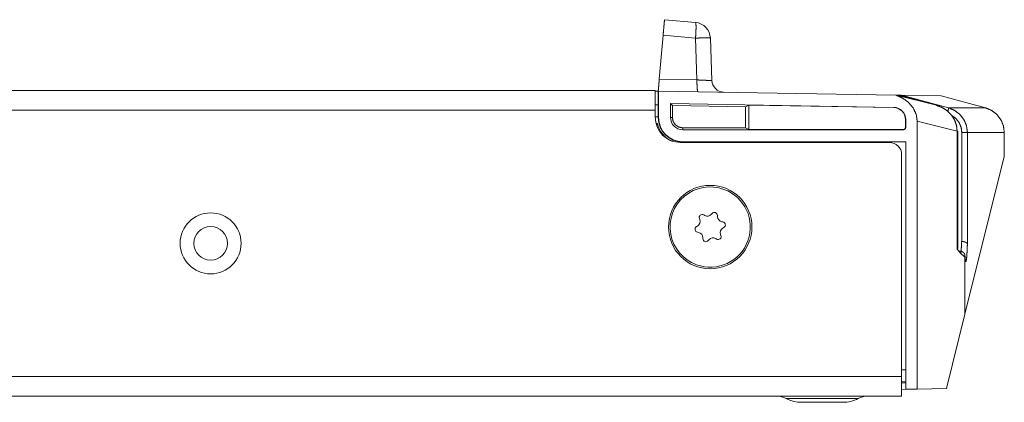
# Model space of a CAD drawing. Units: inches. Extents: x 34 to 107, y 16 to 150.
# Drawn here: x 102 to 107, y 16 to 18 of the extents above; entities that cross this region are included whole.
import ezdxf

# ---------------------------------------------------------------- set-up
doc = ezdxf.new("R2010")
doc.units = ezdxf.units.IN
doc.header["$MEASUREMENT"] = 0
doc.layers.add('CUSTOMER FRONT', color=7, linetype='Continuous', true_color=0xffffff)

msp = doc.modelspace()

# ---------------------------------------------------------------- linework, layer by layer
at = {"layer": 'CUSTOMER FRONT', "color": 2, "linetype": 'Continuous', "lineweight": 18}
for p, q in [((105.4194, 17.748), (105.5717, 17.7347)), ((105.4127, 17.6717), (105.3938, 17.4557)), ((105.5718, 17.6578), (105.4127, 17.6717)), ((105.5789, 17.4525), (105.5718, 17.6578)), ((105.6447, 17.6578), (105.6519, 17.4503)), ((105.3938, 17.4557), (105.5789, 17.4525)), ((98.6315, 17.4005), (105.3737, 17.4005)), ((105.3888, 17.398), (105.3737, 17.3977)), ((105.3888, 17.271), (105.3888, 17.398)), ((105.3888, 17.398), (105.39, 17.398)), ((105.39, 17.398), (105.39, 17.268)), ((106.5557, 17.3776), (105.39, 17.398)), ((106.5557, 17.3776), (106.5568, 17.3776)), ((106.5568, 17.3776), (106.7549, 17.3278)), ((106.5568, 17.3776), (106.5699, 17.3774)), ((106.7549, 17.3278), (106.5699, 17.3774)), ((106.5699, 17.3774), (106.5832, 17.3771)), ((106.5832, 17.3771), (106.5833, 17.3771)), ((106.5832, 17.3771), (106.7781, 17.3738)), ((106.5839, 17.3736), (106.5833, 17.3771)), ((106.5833, 17.3771), (106.8136, 17.3156)), ((106.995, 17.3156), (106.7781, 17.3738)), ((105.3737, 17.3307), (105.3888, 17.331)), ((105.4488, 17.3369), (105.458, 17.3275)), ((105.4488, 17.3369), (105.4488, 17.268)), ((106.5448, 17.3178), (105.4488, 17.3369)), ((105.458, 17.268), (105.458, 17.3275)), ((105.458, 17.3275), (105.817, 17.3209)), ((105.8336, 17.329), (105.817, 17.3209)), ((105.817, 17.3209), (105.817, 17.2176)), ((106.5448, 17.3166), (105.8336, 17.329)), ((105.8336, 17.329), (105.8336, 17.2093)), ((106.5448, 17.3166), (106.5448, 17.3178)), ((106.8136, 17.3156), (106.995, 17.3156)), ((105.3737, 17.3045), (98.6219, 17.3045)), ((105.3737, 17.3045), (105.3737, 17.2705)), ((105.3888, 17.271), (105.3737, 17.2707)), ((105.3888, 17.268), (105.3888, 17.271)), ((105.39, 17.268), (105.3888, 17.268)), ((105.4488, 17.268), (105.458, 17.268)), ((106.6038, 17.2578), (106.6025, 17.2578)), ((106.6025, 17.2578), (106.6025, 17.218)), ((106.6038, 17.218), (106.6038, 17.2578)), ((105.3843, 17.238), (105.3781, 17.238)), ((105.3812, 17.2339), (105.3843, 17.238)), ((105.817, 17.2176), (105.5088, 17.2173)), ((105.5088, 17.208), (105.5088, 17.2173)), ((105.8336, 17.2093), (105.817, 17.2176)), ((106.5938, 17.2093), (105.8336, 17.2093)), ((106.5938, 17.208), (106.5938, 17.2093)), ((106.6025, 17.218), (106.6038, 17.218)), ((106.6602, 17.25), (106.6602, 15.9352)), ((106.8561, 17.2007), (106.6602, 17.25)), ((105.5088, 17.208), (106.5938, 17.208)), ((106.8561, 16.6225), (106.8561, 17.2007)), ((106.8601, 16.6305), (106.8601, 17.2007)), ((106.8791, 16.6598), (106.8791, 17.1949)), ((106.9065, 17.1949), (106.9065, 16.6468)), ((107.0877, 17.1949), (106.9065, 17.1949)), ((107.0877, 17.077), (107.0877, 17.1949)), ((107.0877, 17.0771), (107.0877, 17.1949)), ((107.0877, 17.1949), (107.0877, 17.1949)), ((105.4987, 17.1455), (106.5238, 17.1455)), ((105.5088, 17.1493), (105.5088, 17.148)), ((105.5088, 17.1493), (106.6038, 17.1493)), ((105.5088, 17.148), (106.6038, 17.148)), ((106.6038, 15.9342), (106.6038, 17.1493)), ((106.5838, 15.9965), (106.5838, 17.0855)), ((107.0877, 17.077), (106.8946, 16.3026)), ((105.6168, 16.7872), (105.6124, 16.7898)), ((105.653, 16.797), (105.6496, 16.793)), ((105.6794, 16.7822), (105.6794, 16.7874)), ((105.5812, 16.7356), (105.5767, 16.733)), ((105.5908, 16.7717), (105.5925, 16.7669)), ((105.7059, 16.7558), (105.7008, 16.7567)), ((105.7064, 16.7254), (105.7108, 16.728)), ((105.5816, 16.7052), (105.5867, 16.7043)), ((105.6081, 16.6788), (105.6081, 16.6736)), ((105.6967, 16.6893), (105.695, 16.6942)), ((105.6345, 16.664), (105.6379, 16.668)), ((105.6707, 16.6738), (105.6751, 16.6712)), ((106.8946, 16.3026), (106.8946, 16.5822)), ((106.8946, 16.3026), (106.8036, 15.9377)), ((106.5837, 16.0295), (106.6038, 16.0291)), ((106.5838, 15.9965), (98.6221, 15.9965)), ((106.6038, 15.9706), (106.5837, 15.9709)), ((106.5838, 15.9653), (106.6038, 15.965)), ((106.6038, 15.9342), (106.5837, 15.9339)), ((106.6038, 15.9342), (106.6602, 15.9352)), ((106.8036, 15.9377), (106.6602, 15.9352)), ((80.7238, 15.9005), (106.5838, 15.9005))]:
    msp.add_line(p, q, dxfattribs=at)
for centre, radius in [((105.6438, 16.7305), 0.2047), ((103.1913, 16.6505), 0.1497), ((103.1913, 16.6505), 0.0827)]:
    msp.add_circle(centre, radius, dxfattribs=at)
for centre, radius, start, end in [((105.5647, 17.655), 0.08, 2, 85), ((105.7119, 17.4524), 0.06, 182, 269), ((106.5438, 17.2578), 0.06, 0, 89), ((106.5438, 17.2578), 0.0587, 0, 89), ((105.4987, 17.2705), 0.125, 180, 270), ((105.5088, 17.268), 0.12, 180, 270), ((105.5088, 17.268), 0.1187, 180, 270), ((105.5088, 17.268), 0.06, 180, 270), ((105.5088, 17.268), 0.128, 193.5548, 246.7146), ((106.5938, 17.218), 0.00874, 270, 0), ((106.5938, 17.218), 0.01, 270, 0), ((106.5238, 17.0855), 0.06, 0, 90), ((105.6438, 16.7305), 0.1969, 70, 250), ((105.6438, 16.7305), 0.1969, 250, 70), ((105.6049, 16.7768), 0.015, 60, 200), ((105.6298, 16.8097), 0.0259, 240, 320), ((105.6644, 16.7874), 0.015, 0, 140), ((105.7053, 16.7822), 0.0259, 180, 260), ((105.5842, 16.72), 0.015, 120, 260), ((105.5682, 16.758), 0.0259, 300, 20), ((105.7033, 16.741), 0.015, 300, 80), ((105.5822, 16.6788), 0.0259, 0, 80), ((105.6577, 16.6513), 0.0259, 60, 140), ((105.6826, 16.6842), 0.015, 240, 20), ((105.7193, 16.703), 0.0259, 120, 200), ((105.6231, 16.6736), 0.015, 180, 320), ((105.9708, 15.8005), 0.1, 62.4198, 90), ((106.093, 16.0345), 0.164, 242.4198, 270), ((106.2945, 16.0345), 0.164, 270, 297.5802), ((106.4167, 15.8005), 0.1, 90, 117.5802)]:
    msp.add_arc(centre, radius, start, end, dxfattribs=at)
for points, knots in [([(105.4127, 17.6717), (105.4166, 17.7168), (105.4191, 17.7443), (105.4194, 17.748)], [0, 0, 0.590836, 0.951591, 1, 1]), ([(105.5717, 17.7347), (105.5737, 17.7287), (105.5744, 17.7121), (105.5737, 17.6873), (105.5718, 17.6578)], [0, 0, 0.081407, 0.296288, 0.617662, 1, 1]), ([(105.6447, 17.6578), (105.6392, 17.6585), (105.6237, 17.6588), (105.6001, 17.6585), (105.5718, 17.6578)], [0, 0, 0.075339, 0.288648, 0.611398, 1, 1]), ([(105.3888, 17.398), (105.3891, 17.4024), (105.3919, 17.4335), (105.3938, 17.4557)], [0, 0, 0.075432, 0.614609, 1, 1]), ([(105.5789, 17.4525), (105.579, 17.4302), (105.5798, 17.4115), (105.5813, 17.399), (105.5831, 17.3946)], [0, 0, 0.381689, 0.702995, 0.918125, 1, 1]), ([(105.5789, 17.4525), (105.6019, 17.4513), (105.6223, 17.4505), (105.6383, 17.45), (105.6484, 17.4499), (105.6519, 17.4503)], [0, 0, 0.315344, 0.594452, 0.813095, 0.952169, 1, 1]), ([(105.3738, 17.4005), (105.3738, 17.3958), (105.3738, 17.3609), (105.3738, 17.3045)], [0, 0, 0.048947, 0.412211, 1, 1]), ([(106.6602, 17.25), (106.6555, 17.2824), (106.6414, 17.3134), (106.619, 17.3407), (106.5898, 17.3626), (106.5557, 17.3776)], [0, 0, 0.186632, 0.379733, 0.580465, 0.788048, 1, 1]), ([(106.8561, 17.2007), (106.8532, 17.2287), (106.8438, 17.2555), (106.8283, 17.28), (106.8077, 17.3009), (106.7828, 17.3171), (106.7549, 17.3278)], [0, 0, 0.16113, 0.324381, 0.490188, 0.658482, 0.828728, 1, 1]), ([(106.8112, 17.2979), (106.8136, 17.3106), (106.8136, 17.3156)], [0, 0, 0.717062, 1, 1]), ([(106.8136, 17.3156), (106.8438, 17.3032), (106.8698, 17.2833), (106.8897, 17.2574), (106.9022, 17.2273), (106.9065, 17.1949)], [0, 0, 0.20024, 0.400362, 0.60034, 0.800196, 1, 1]), ([(107.0877, 17.1949), (107.0835, 17.2273), (107.071, 17.2574), (107.0511, 17.2833), (107.0252, 17.3032), (106.995, 17.3156)], [0, 0, 0.199984, 0.399964, 0.599957, 0.79998, 1, 1]), ([(105.5088, 17.2173), (105.4893, 17.2212), (105.4729, 17.2321), (105.4619, 17.2486), (105.458, 17.268)], [0, 0, 0.250004, 0.500038, 0.750004, 1, 1]), ([(106.8791, 17.1949), (106.8758, 17.2199), (106.8659, 17.2432), (106.8502, 17.263), (106.8299, 17.2781)], [0, 0, 0.249739, 0.499601, 0.749656, 1, 1]), ([(106.8601, 16.6306), (106.8599, 16.6291), (106.8597, 16.6283), (106.8594, 16.6275), (106.8591, 16.6266), (106.8586, 16.6258), (106.8581, 16.625), (106.8575, 16.6242), (106.8572, 16.6237), (106.8568, 16.6233), (106.8566, 16.6231), (106.8564, 16.6229), (106.8563, 16.6227), (106.8561, 16.6225)], [0, 0, 0.163805, 0.2523, 0.344827, 0.442266, 0.544116, 0.650195, 0.761715, 0.819033, 0.877814, 0.907956, 0.938434, 0.969043, 1, 1]), ([(106.8745, 16.6005), (106.8758, 16.6147), (106.8771, 16.6346), (106.8781, 16.6598)], [0, 0, 0.239533, 0.575371, 1, 1]), ([(106.8781, 16.6598), (106.8786, 16.6598), (106.8791, 16.6598)], [0, 0, 0.499829, 1, 1]), ([(106.9065, 16.6468), (106.9065, 16.6471), (106.9064, 16.6474), (106.9064, 16.6477), (106.9063, 16.648), (106.9061, 16.6485), (106.9058, 16.6491), (106.9052, 16.6502), (106.9043, 16.6512), (106.9038, 16.6518), (106.9032, 16.6523), (106.9029, 16.6525), (106.9026, 16.6528), (106.9022, 16.6531), (106.9019, 16.6533), (106.9004, 16.6543), (106.8986, 16.6552), (106.8977, 16.6557), (106.8967, 16.6561), (106.8962, 16.6563), (106.8957, 16.6565), (106.8951, 16.6567), (106.8946, 16.6569), (106.8923, 16.6576), (106.8899, 16.6583), (106.8886, 16.6585), (106.8873, 16.6588), (106.886, 16.659), (106.8847, 16.6592), (106.8819, 16.6596), (106.8791, 16.6598)], [0, 0, 0.008702, 0.017481, 0.026335, 0.035281, 0.053644, 0.072606, 0.112376, 0.155671, 0.17878, 0.203066, 0.215541, 0.228455, 0.241659, 0.255158, 0.311515, 0.372469, 0.40456, 0.438123, 0.455397, 0.472803, 0.490552, 0.508421, 0.582448, 0.660202, 0.700703, 0.742049, 0.783822, 0.826056, 0.911989, 1, 1]), ([(106.9065, 16.6468), (106.9051, 16.6138), (106.9035, 16.5882), (106.9018, 16.5706), (106.9, 16.5617), (106.8982, 16.5616), (106.8964, 16.5705), (106.8947, 16.588)], [0, 0, 0.290234, 0.515952, 0.67076, 0.750681, 0.766634, 0.845855, 1, 1]), ([(106.8946, 16.5822), (106.8747, 16.6003), (106.8561, 16.6225)], [0, 0, 0.481825, 1, 1]), ([(106.8947, 16.588), (106.8946, 16.5906), (106.8942, 16.5931), (106.8939, 16.5943), (106.8936, 16.5955), (106.8932, 16.5967), (106.8927, 16.5979), (106.8916, 16.6002), (106.8902, 16.6023), (106.8895, 16.6033), (106.8886, 16.6042), (106.8877, 16.6051), (106.8868, 16.606), (106.8849, 16.6076), (106.8827, 16.609), (106.8816, 16.6096), (106.8804, 16.6102), (106.8792, 16.6107), (106.878, 16.6111), (106.8754, 16.6119), (106.8728, 16.6124), (106.8714, 16.6126), (106.8701, 16.6127), (106.8694, 16.6127), (106.8687, 16.6127), (106.868, 16.6127), (106.8673, 16.6127)], [0, 0, 0.062682, 0.124285, 0.154946, 0.185575, 0.216311, 0.246954, 0.307554, 0.367998, 0.398403, 0.42903, 0.459688, 0.490299, 0.551404, 0.613343, 0.644682, 0.676251, 0.707683, 0.739352, 0.802879, 0.867729, 0.900519, 0.933636, 0.95016, 0.966672, 0.983492, 1, 1]), ([(106.8947, 16.588), (106.8947, 16.5851), (106.8946, 16.5837), (106.8946, 16.5822)], [0, 0, 0.48746, 0.74148, 1, 1]), ([(106.5838, 15.9005), (106.5838, 15.9052), (106.5838, 15.9401), (106.5838, 15.9965)], [0, 0, 0.048946, 0.41222, 1, 1]), ([(106.0171, 15.8891), (106.0346, 15.8891), (106.0557, 15.8891), (106.1171, 15.8891), (106.1544, 15.8891), (106.2331, 15.8891), (106.3039, 15.8891), (106.3318, 15.8891), (106.366, 15.8891), (106.3704, 15.8891)], [0, 0, 0.04952, 0.109084, 0.283058, 0.388751, 0.611268, 0.811743, 0.890916, 0.987468, 1, 1]), ([(106.2945, 15.8705), (106.2785, 15.8705), (106.2356, 15.8705), (106.1794, 15.8705), (106.1278, 15.8705), (106.0971, 15.8705), (106.093, 15.8705)], [0, 0, 0.07939, 0.292313, 0.571179, 0.827418, 0.979732, 1, 1])]:
    msp.add_open_spline(points, degree=1, knots=knots, dxfattribs=at)
for points in [[(106.8601, 17.2007), (106.8561, 17.2007)], [(106.8791, 17.1949), (106.9065, 17.1949)]]:
    msp.add_open_spline(points, degree=1, dxfattribs=at)

doc.saveas('drawing.dxf')
